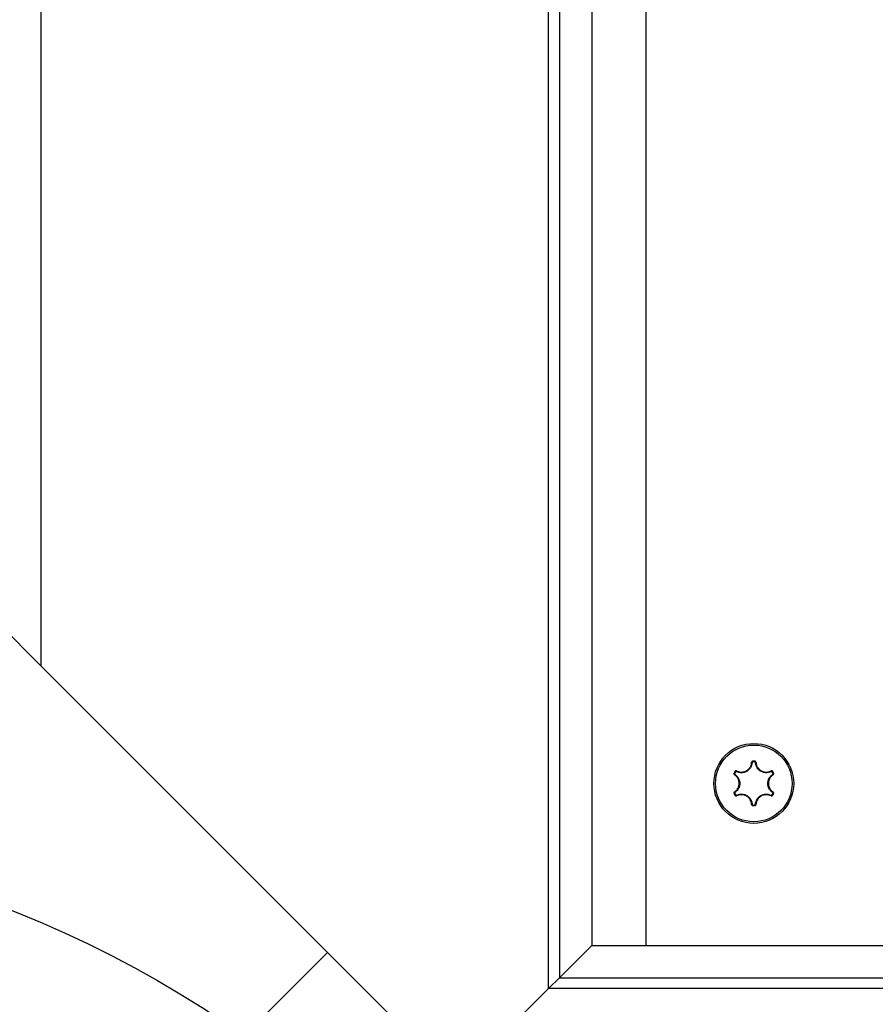
# Model space of a CAD drawing. Units: millimetres. Extents: x -4560 to 5612, y -3372 to 6123.
# Drawn here: x 242 to 321, y 3127 to 3218 of the extents above; entities that cross this region are included whole.
import ezdxf

# ---------------------------------------------------------------- set-up
doc = ezdxf.new("R2010")
doc.units = ezdxf.units.MM
doc.layers.add('Toestel 2D', color=7, linetype='Continuous', lineweight=20)

# ---------------------------------------------------------------- blocks, each defined once
blk = doc.blocks.new('BG-8179-RB')
at = {"layer": 'Toestel 2D', "lineweight": 25}
for points in [[(291.044, 3128.655), (291.044, 3128.655), (291.044, 4026.655), (291.044, 4026.655)], [(292.044, 4025.655), (292.044, 4025.655), (292.044, 3129.655), (292.044, 3129.655)], [(295.044, 4022.655), (295.044, 4022.655), (295.044, 3132.655), (295.044, 3132.655)], [(300.044, 4022.655), (300.044, 4022.655), (300.044, 3132.655), (300.044, 3132.655)], [(244.044, 3158.508), (244.044, 3158.508), (244.044, 3996.803), (244.044, 3996.803)], [(240.044, 3162.508), (240.044, 3162.508), (244.044, 3158.508), (244.044, 3158.508)], [(282.47, 3120.082), (282.47, 3120.082), (244.044, 3158.508), (244.044, 3158.508)], [(309.893, 3149.605), (309.877, 3149.612), (309.859, 3149.615), (309.842, 3149.614)], [(310.15, 3149.71), (310.079, 3149.713), (310.008, 3149.713), (309.937, 3149.71)], [(309.94, 3149.653), (309.94, 3149.653), (309.937, 3149.71), (309.937, 3149.71)], [(310.147, 3149.653), (310.078, 3149.656), (310.009, 3149.656), (309.94, 3149.653)], [(310.147, 3149.653), (310.147, 3149.653), (310.15, 3149.71), (310.15, 3149.71)], [(310.245, 3149.614), (310.228, 3149.615), (310.21, 3149.612), (310.195, 3149.605)], [(308.318, 3148.775), (308.279, 3148.715), (308.244, 3148.654), (308.211, 3148.59)], [(308.262, 3148.564), (308.262, 3148.564), (308.211, 3148.59), (308.211, 3148.59)], [(308.28, 3148.5), (308.266, 3148.489), (308.254, 3148.476), (308.247, 3148.46)], [(308.366, 3148.744), (308.328, 3148.686), (308.294, 3148.626), (308.262, 3148.564)], [(308.366, 3148.744), (308.366, 3148.744), (308.318, 3148.775), (308.318, 3148.775)], [(308.448, 3148.809), (308.439, 3148.795), (308.432, 3148.778), (308.431, 3148.761)], [(311.657, 3148.761), (311.655, 3148.778), (311.649, 3148.795), (311.639, 3148.809)], [(311.722, 3148.744), (311.722, 3148.744), (311.769, 3148.775), (311.769, 3148.775)], [(311.825, 3148.564), (311.794, 3148.626), (311.759, 3148.686), (311.722, 3148.744)], [(311.876, 3148.59), (311.844, 3148.654), (311.808, 3148.715), (311.769, 3148.775)], [(311.84, 3148.46), (311.833, 3148.476), (311.822, 3148.489), (311.807, 3148.5)], [(311.876, 3148.59), (311.876, 3148.59), (311.825, 3148.564), (311.825, 3148.564)], [(308.211, 3146.721), (308.211, 3146.721), (308.262, 3146.746), (308.262, 3146.746)], [(308.211, 3146.721), (308.244, 3146.657), (308.279, 3146.596), (308.318, 3146.536)], [(308.247, 3146.851), (308.254, 3146.835), (308.266, 3146.822), (308.28, 3146.811)], [(308.262, 3146.746), (308.294, 3146.685), (308.328, 3146.625), (308.366, 3146.567)], [(311.722, 3146.567), (311.759, 3146.625), (311.794, 3146.685), (311.825, 3146.746)], [(311.769, 3146.536), (311.808, 3146.596), (311.844, 3146.657), (311.876, 3146.721)], [(311.807, 3146.811), (311.822, 3146.822), (311.833, 3146.835), (311.84, 3146.851)], [(311.876, 3146.721), (311.876, 3146.721), (311.825, 3146.746), (311.825, 3146.746)], [(308.366, 3146.567), (308.366, 3146.567), (308.318, 3146.536), (308.318, 3146.536)], [(308.431, 3146.55), (308.432, 3146.533), (308.439, 3146.516), (308.448, 3146.502)], [(311.639, 3146.502), (311.649, 3146.516), (311.655, 3146.533), (311.657, 3146.55)], [(311.769, 3146.536), (311.769, 3146.536), (311.722, 3146.567), (311.722, 3146.567)], [(309.842, 3145.697), (309.859, 3145.696), (309.877, 3145.699), (309.893, 3145.706)], [(309.937, 3145.601), (309.937, 3145.601), (309.94, 3145.658), (309.94, 3145.658)], [(309.937, 3145.601), (310.008, 3145.597), (310.079, 3145.597), (310.15, 3145.601)], [(309.94, 3145.658), (310.009, 3145.655), (310.078, 3145.655), (310.147, 3145.658)], [(310.15, 3145.601), (310.15, 3145.601), (310.147, 3145.658), (310.147, 3145.658)], [(310.195, 3145.706), (310.21, 3145.699), (310.228, 3145.696), (310.245, 3145.697)], [(292.044, 3129.655), (292.044, 3129.655), (295.044, 3132.655), (295.044, 3132.655)], [(295.044, 3132.655), (295.044, 3132.655), (300.044, 3132.655), (300.044, 3132.655)], [(300.044, 3132.655), (300.044, 3132.655), (390.044, 3132.655), (390.044, 3132.655)], [(270.555, 3131.997), (270.555, 3131.997), (262.829, 3124.27), (262.829, 3124.27)], [(292.044, 3129.655), (292.044, 3129.655), (291.044, 3128.655), (291.044, 3128.655)], [(291.044, 3128.655), (291.044, 3128.655), (292.044, 3129.655), (292.044, 3129.655)], [(292.044, 3129.655), (292.044, 3129.655), (1188.044, 3129.655), (1188.044, 3129.655)], [(291.044, 3128.655), (291.044, 3128.655), (282.47, 3120.082), (282.47, 3120.082)], [(1189.044, 3128.655), (1189.044, 3128.655), (291.044, 3128.655), (291.044, 3128.655)]]:
    blk.add_open_spline(points, degree=3, dxfattribs=at)
for points, knots in [([(310.044, 3151.353), (308.002, 3151.353), (306.346, 3149.697), (306.346, 3147.655), (306.346, 3147.655), (306.346, 3145.613), (308.002, 3143.958), (310.044, 3143.958), (310.044, 3143.958), (312.086, 3143.958), (313.741, 3145.613), (313.741, 3147.655), (313.741, 3147.655), (313.741, 3149.697), (312.086, 3151.353), (310.044, 3151.353)], [0, 0, 0, 0, 0.2, 0.2, 0.2, 0.2, 0.4, 0.4, 0.4, 0.4, 0.6, 0.6, 0.6, 0.6, 1, 1, 1, 1]), ([(310.044, 3151.204), (308.084, 3151.204), (306.495, 3149.615), (306.495, 3147.655), (306.495, 3147.655), (306.495, 3145.696), (308.084, 3144.107), (310.044, 3144.107), (310.044, 3144.107), (312.003, 3144.107), (313.592, 3145.696), (313.592, 3147.655), (313.592, 3147.655), (313.592, 3149.615), (312.004, 3151.204), (310.044, 3151.204)], [0, 0, 0, 0, 0.2, 0.2, 0.2, 0.2, 0.4, 0.4, 0.4, 0.4, 0.6, 0.6, 0.6, 0.6, 1, 1, 1, 1]), ([(309.893, 3149.605), (309.88, 3149.508), (309.868, 3149.41), (309.838, 3149.318), (309.838, 3149.318), (309.804, 3149.213), (309.748, 3149.114), (309.678, 3149.027), (309.678, 3149.027), (309.608, 3148.939), (309.524, 3148.863), (309.43, 3148.803), (309.43, 3148.803), (309.418, 3148.796), (309.406, 3148.788), (309.393, 3148.781), (309.393, 3148.781), (309.289, 3148.721), (309.172, 3148.68), (309.052, 3148.66), (309.052, 3148.66), (308.942, 3148.642), (308.829, 3148.641), (308.721, 3148.662), (308.721, 3148.662), (308.621, 3148.682), (308.526, 3148.722), (308.431, 3148.761)], [0, 0, 0, 0, 0.125, 0.125, 0.125, 0.125, 0.25, 0.25, 0.25, 0.25, 0.375, 0.375, 0.375, 0.375, 0.5, 0.5, 0.5, 0.5, 0.625, 0.625, 0.625, 0.625, 0.75, 0.75, 0.75, 0.75, 1, 1, 1, 1]), ([(308.448, 3148.809), (308.539, 3148.772), (308.63, 3148.734), (308.725, 3148.715), (308.725, 3148.715), (308.828, 3148.695), (308.936, 3148.695), (309.041, 3148.713), (309.041, 3148.713), (309.155, 3148.732), (309.266, 3148.771), (309.366, 3148.828), (309.366, 3148.828), (309.378, 3148.835), (309.39, 3148.842), (309.401, 3148.849), (309.401, 3148.849), (309.49, 3148.906), (309.57, 3148.979), (309.637, 3149.062), (309.637, 3149.062), (309.704, 3149.145), (309.757, 3149.24), (309.79, 3149.34), (309.79, 3149.34), (309.818, 3149.428), (309.83, 3149.521), (309.842, 3149.614)], [0, 0, 0, 0, 0.125, 0.125, 0.125, 0.125, 0.25, 0.25, 0.25, 0.25, 0.375, 0.375, 0.375, 0.375, 0.5, 0.5, 0.5, 0.5, 0.625, 0.625, 0.625, 0.625, 0.75, 0.75, 0.75, 0.75, 1, 1, 1, 1]), ([(309.937, 3149.71), (309.933, 3149.709), (309.929, 3149.709), (309.925, 3149.708), (309.925, 3149.708), (309.914, 3149.707), (309.903, 3149.703), (309.893, 3149.697), (309.893, 3149.697), (309.884, 3149.692), (309.875, 3149.684), (309.867, 3149.676), (309.867, 3149.676), (309.859, 3149.667), (309.853, 3149.657), (309.849, 3149.647), (309.849, 3149.647), (309.845, 3149.636), (309.844, 3149.625), (309.842, 3149.614)], [0, 0, 0, 0, 0.166667, 0.166667, 0.166667, 0.166667, 0.333333, 0.333333, 0.333333, 0.333333, 0.5, 0.5, 0.5, 0.5, 0.666667, 0.666667, 0.666667, 0.666667, 1, 1, 1, 1]), ([(309.94, 3149.653), (309.938, 3149.653), (309.936, 3149.652), (309.934, 3149.652), (309.934, 3149.652), (309.929, 3149.651), (309.923, 3149.649), (309.918, 3149.647), (309.918, 3149.647), (309.913, 3149.644), (309.909, 3149.64), (309.905, 3149.636), (309.905, 3149.636), (309.901, 3149.632), (309.898, 3149.627), (309.896, 3149.621), (309.896, 3149.621), (309.894, 3149.616), (309.894, 3149.611), (309.893, 3149.605)], [0, 0, 0, 0, 0.166667, 0.166667, 0.166667, 0.166667, 0.333333, 0.333333, 0.333333, 0.333333, 0.5, 0.5, 0.5, 0.5, 0.666667, 0.666667, 0.666667, 0.666667, 1, 1, 1, 1]), ([(310.195, 3149.605), (310.194, 3149.607), (310.194, 3149.609), (310.194, 3149.612), (310.194, 3149.612), (310.193, 3149.617), (310.191, 3149.623), (310.188, 3149.627), (310.188, 3149.627), (310.185, 3149.632), (310.182, 3149.637), (310.178, 3149.64), (310.178, 3149.64), (310.173, 3149.644), (310.169, 3149.647), (310.163, 3149.649), (310.163, 3149.649), (310.158, 3149.651), (310.153, 3149.652), (310.147, 3149.653)], [0, 0, 0, 0, 0.166667, 0.166667, 0.166667, 0.166667, 0.333333, 0.333333, 0.333333, 0.333333, 0.5, 0.5, 0.5, 0.5, 0.666667, 0.666667, 0.666667, 0.666667, 1, 1, 1, 1]), ([(310.245, 3149.614), (310.245, 3149.618), (310.244, 3149.623), (310.244, 3149.627), (310.244, 3149.627), (310.242, 3149.638), (310.238, 3149.649), (310.232, 3149.659), (310.232, 3149.659), (310.227, 3149.669), (310.22, 3149.677), (310.211, 3149.685), (310.211, 3149.685), (310.203, 3149.692), (310.193, 3149.699), (310.183, 3149.702), (310.183, 3149.702), (310.172, 3149.706), (310.161, 3149.708), (310.15, 3149.71)], [0, 0, 0, 0, 0.166667, 0.166667, 0.166667, 0.166667, 0.333333, 0.333333, 0.333333, 0.333333, 0.5, 0.5, 0.5, 0.5, 0.666667, 0.666667, 0.666667, 0.666667, 1, 1, 1, 1]), ([(311.657, 3148.761), (311.566, 3148.723), (311.475, 3148.685), (311.38, 3148.665), (311.38, 3148.665), (311.272, 3148.642), (311.159, 3148.641), (311.048, 3148.658), (311.048, 3148.658), (310.937, 3148.675), (310.83, 3148.71), (310.731, 3148.761), (310.731, 3148.761), (310.718, 3148.767), (310.706, 3148.774), (310.693, 3148.782), (310.693, 3148.782), (310.589, 3148.842), (310.495, 3148.922), (310.418, 3149.017), (310.418, 3149.017), (310.347, 3149.103), (310.289, 3149.2), (310.254, 3149.304), (310.254, 3149.304), (310.222, 3149.401), (310.208, 3149.503), (310.195, 3149.605)], [0, 0, 0, 0, 0.125, 0.125, 0.125, 0.125, 0.25, 0.25, 0.25, 0.25, 0.375, 0.375, 0.375, 0.375, 0.5, 0.5, 0.5, 0.5, 0.625, 0.625, 0.625, 0.625, 0.75, 0.75, 0.75, 0.75, 1, 1, 1, 1]), ([(310.245, 3149.614), (310.258, 3149.517), (310.271, 3149.419), (310.302, 3149.327), (310.302, 3149.327), (310.336, 3149.228), (310.39, 3149.135), (310.458, 3149.053), (310.458, 3149.053), (310.532, 3148.963), (310.621, 3148.886), (310.72, 3148.829), (310.72, 3148.829), (310.732, 3148.822), (310.744, 3148.815), (310.756, 3148.809), (310.756, 3148.809), (310.85, 3148.76), (310.953, 3148.727), (311.059, 3148.711), (311.059, 3148.711), (311.164, 3148.695), (311.273, 3148.696), (311.375, 3148.718), (311.375, 3148.718), (311.466, 3148.737), (311.552, 3148.773), (311.639, 3148.809)], [0, 0, 0, 0, 0.125, 0.125, 0.125, 0.125, 0.25, 0.25, 0.25, 0.25, 0.375, 0.375, 0.375, 0.375, 0.5, 0.5, 0.5, 0.5, 0.625, 0.625, 0.625, 0.625, 0.75, 0.75, 0.75, 0.75, 1, 1, 1, 1]), ([(308.211, 3148.59), (308.21, 3148.587), (308.208, 3148.583), (308.207, 3148.579), (308.207, 3148.579), (308.203, 3148.569), (308.201, 3148.558), (308.2, 3148.546), (308.2, 3148.546), (308.2, 3148.535), (308.202, 3148.524), (308.206, 3148.513), (308.206, 3148.513), (308.209, 3148.502), (308.215, 3148.492), (308.222, 3148.483), (308.222, 3148.483), (308.229, 3148.474), (308.238, 3148.467), (308.247, 3148.46)], [0, 0, 0, 0, 0.166667, 0.166667, 0.166667, 0.166667, 0.333333, 0.333333, 0.333333, 0.333333, 0.5, 0.5, 0.5, 0.5, 0.666667, 0.666667, 0.666667, 0.666667, 1, 1, 1, 1]), ([(308.247, 3146.851), (308.325, 3146.911), (308.403, 3146.97), (308.467, 3147.044), (308.467, 3147.044), (308.536, 3147.122), (308.589, 3147.216), (308.627, 3147.316), (308.627, 3147.316), (308.667, 3147.424), (308.689, 3147.54), (308.689, 3147.655), (308.689, 3147.655), (308.689, 3147.669), (308.689, 3147.682), (308.688, 3147.696), (308.688, 3147.696), (308.684, 3147.802), (308.661, 3147.907), (308.622, 3148.007), (308.622, 3148.007), (308.583, 3148.106), (308.528, 3148.2), (308.458, 3148.278), (308.458, 3148.278), (308.396, 3148.347), (308.321, 3148.403), (308.247, 3148.46)], [0, 0, 0, 0, 0.125, 0.125, 0.125, 0.125, 0.25, 0.25, 0.25, 0.25, 0.375, 0.375, 0.375, 0.375, 0.5, 0.5, 0.5, 0.5, 0.625, 0.625, 0.625, 0.625, 0.75, 0.75, 0.75, 0.75, 1, 1, 1, 1]), ([(308.262, 3148.564), (308.261, 3148.563), (308.26, 3148.561), (308.26, 3148.559), (308.26, 3148.559), (308.258, 3148.554), (308.257, 3148.548), (308.257, 3148.542), (308.257, 3148.542), (308.257, 3148.537), (308.258, 3148.531), (308.259, 3148.526), (308.259, 3148.526), (308.261, 3148.52), (308.264, 3148.515), (308.267, 3148.511), (308.267, 3148.511), (308.271, 3148.507), (308.275, 3148.503), (308.28, 3148.5)], [0, 0, 0, 0, 0.166667, 0.166667, 0.166667, 0.166667, 0.333333, 0.333333, 0.333333, 0.333333, 0.5, 0.5, 0.5, 0.5, 0.666667, 0.666667, 0.666667, 0.666667, 1, 1, 1, 1]), ([(308.28, 3148.5), (308.358, 3148.44), (308.436, 3148.38), (308.501, 3148.308), (308.501, 3148.308), (308.575, 3148.226), (308.633, 3148.128), (308.673, 3148.024), (308.673, 3148.024), (308.714, 3147.92), (308.738, 3147.809), (308.743, 3147.698), (308.743, 3147.698), (308.743, 3147.684), (308.744, 3147.669), (308.744, 3147.655), (308.744, 3147.655), (308.744, 3147.534), (308.721, 3147.413), (308.678, 3147.299), (308.678, 3147.299), (308.639, 3147.194), (308.583, 3147.096), (308.51, 3147.013), (308.51, 3147.013), (308.443, 3146.937), (308.361, 3146.874), (308.28, 3146.811)], [0, 0, 0, 0, 0.125, 0.125, 0.125, 0.125, 0.25, 0.25, 0.25, 0.25, 0.375, 0.375, 0.375, 0.375, 0.5, 0.5, 0.5, 0.5, 0.625, 0.625, 0.625, 0.625, 0.75, 0.75, 0.75, 0.75, 1, 1, 1, 1]), ([(308.448, 3148.809), (308.444, 3148.811), (308.44, 3148.813), (308.436, 3148.815), (308.436, 3148.815), (308.426, 3148.819), (308.414, 3148.821), (308.403, 3148.821), (308.403, 3148.821), (308.392, 3148.821), (308.381, 3148.819), (308.37, 3148.815), (308.37, 3148.815), (308.359, 3148.812), (308.349, 3148.807), (308.34, 3148.799), (308.34, 3148.799), (308.332, 3148.792), (308.325, 3148.784), (308.318, 3148.775)], [0, 0, 0, 0, 0.166667, 0.166667, 0.166667, 0.166667, 0.333333, 0.333333, 0.333333, 0.333333, 0.5, 0.5, 0.5, 0.5, 0.666667, 0.666667, 0.666667, 0.666667, 1, 1, 1, 1]), ([(308.431, 3148.761), (308.429, 3148.762), (308.427, 3148.763), (308.425, 3148.764), (308.425, 3148.764), (308.419, 3148.766), (308.414, 3148.767), (308.408, 3148.767), (308.408, 3148.767), (308.403, 3148.767), (308.397, 3148.766), (308.392, 3148.764), (308.392, 3148.764), (308.386, 3148.762), (308.381, 3148.76), (308.377, 3148.756), (308.377, 3148.756), (308.373, 3148.753), (308.369, 3148.748), (308.366, 3148.744)], [0, 0, 0, 0, 0.166667, 0.166667, 0.166667, 0.166667, 0.333333, 0.333333, 0.333333, 0.333333, 0.5, 0.5, 0.5, 0.5, 0.666667, 0.666667, 0.666667, 0.666667, 1, 1, 1, 1]), ([(311.807, 3146.811), (311.729, 3146.871), (311.651, 3146.93), (311.586, 3147.003), (311.586, 3147.003), (311.512, 3147.085), (311.455, 3147.183), (311.414, 3147.287), (311.414, 3147.287), (311.373, 3147.391), (311.35, 3147.502), (311.345, 3147.613), (311.345, 3147.613), (311.344, 3147.627), (311.344, 3147.642), (311.344, 3147.656), (311.344, 3147.656), (311.344, 3147.777), (311.367, 3147.898), (311.409, 3148.012), (311.409, 3148.012), (311.449, 3148.117), (311.505, 3148.215), (311.577, 3148.297), (311.577, 3148.297), (311.644, 3148.374), (311.726, 3148.437), (311.807, 3148.5)], [0, 0, 0, 0, 0.125, 0.125, 0.125, 0.125, 0.25, 0.25, 0.25, 0.25, 0.375, 0.375, 0.375, 0.375, 0.5, 0.5, 0.5, 0.5, 0.625, 0.625, 0.625, 0.625, 0.75, 0.75, 0.75, 0.75, 1, 1, 1, 1]), ([(311.84, 3148.46), (311.763, 3148.4), (311.685, 3148.34), (311.621, 3148.267), (311.621, 3148.267), (311.552, 3148.189), (311.498, 3148.095), (311.461, 3147.995), (311.461, 3147.995), (311.42, 3147.887), (311.398, 3147.771), (311.398, 3147.656), (311.398, 3147.656), (311.398, 3147.642), (311.398, 3147.629), (311.399, 3147.615), (311.399, 3147.615), (311.404, 3147.509), (311.426, 3147.404), (311.465, 3147.304), (311.465, 3147.304), (311.504, 3147.205), (311.559, 3147.111), (311.629, 3147.033), (311.629, 3147.033), (311.692, 3146.964), (311.766, 3146.908), (311.84, 3146.851)], [0, 0, 0, 0, 0.125, 0.125, 0.125, 0.125, 0.25, 0.25, 0.25, 0.25, 0.375, 0.375, 0.375, 0.375, 0.5, 0.5, 0.5, 0.5, 0.625, 0.625, 0.625, 0.625, 0.75, 0.75, 0.75, 0.75, 1, 1, 1, 1]), ([(311.769, 3148.775), (311.767, 3148.778), (311.765, 3148.781), (311.762, 3148.785), (311.762, 3148.785), (311.755, 3148.793), (311.746, 3148.801), (311.737, 3148.806), (311.737, 3148.806), (311.727, 3148.812), (311.716, 3148.816), (311.705, 3148.819), (311.705, 3148.819), (311.694, 3148.821), (311.682, 3148.821), (311.671, 3148.82), (311.671, 3148.82), (311.66, 3148.818), (311.649, 3148.813), (311.639, 3148.809)], [0, 0, 0, 0, 0.166667, 0.166667, 0.166667, 0.166667, 0.333333, 0.333333, 0.333333, 0.333333, 0.5, 0.5, 0.5, 0.5, 0.666667, 0.666667, 0.666667, 0.666667, 1, 1, 1, 1]), ([(311.722, 3148.744), (311.72, 3148.745), (311.719, 3148.747), (311.718, 3148.749), (311.718, 3148.749), (311.715, 3148.753), (311.71, 3148.757), (311.705, 3148.76), (311.705, 3148.76), (311.7, 3148.762), (311.695, 3148.764), (311.69, 3148.766), (311.69, 3148.766), (311.684, 3148.767), (311.678, 3148.767), (311.673, 3148.766), (311.673, 3148.766), (311.667, 3148.765), (311.662, 3148.763), (311.657, 3148.761)], [0, 0, 0, 0, 0.166667, 0.166667, 0.166667, 0.166667, 0.333333, 0.333333, 0.333333, 0.333333, 0.5, 0.5, 0.5, 0.5, 0.666667, 0.666667, 0.666667, 0.666667, 1, 1, 1, 1]), ([(311.807, 3148.5), (311.809, 3148.501), (311.811, 3148.502), (311.813, 3148.504), (311.813, 3148.504), (311.817, 3148.507), (311.821, 3148.511), (311.824, 3148.516), (311.824, 3148.516), (311.827, 3148.521), (311.829, 3148.526), (311.83, 3148.532), (311.83, 3148.532), (311.831, 3148.537), (311.831, 3148.543), (311.83, 3148.549), (311.83, 3148.549), (311.829, 3148.554), (311.827, 3148.559), (311.825, 3148.564)], [0, 0, 0, 0, 0.166667, 0.166667, 0.166667, 0.166667, 0.333333, 0.333333, 0.333333, 0.333333, 0.5, 0.5, 0.5, 0.5, 0.666667, 0.666667, 0.666667, 0.666667, 1, 1, 1, 1]), ([(311.84, 3148.46), (311.844, 3148.463), (311.848, 3148.465), (311.851, 3148.468), (311.851, 3148.468), (311.86, 3148.475), (311.867, 3148.484), (311.873, 3148.494), (311.873, 3148.494), (311.879, 3148.504), (311.883, 3148.514), (311.885, 3148.525), (311.885, 3148.525), (311.887, 3148.536), (311.888, 3148.547), (311.886, 3148.558), (311.886, 3148.558), (311.884, 3148.569), (311.88, 3148.58), (311.876, 3148.59)], [0, 0, 0, 0, 0.166667, 0.166667, 0.166667, 0.166667, 0.333333, 0.333333, 0.333333, 0.333333, 0.5, 0.5, 0.5, 0.5, 0.666667, 0.666667, 0.666667, 0.666667, 1, 1, 1, 1]), ([(308.247, 3146.851), (308.243, 3146.848), (308.239, 3146.846), (308.236, 3146.843), (308.236, 3146.843), (308.227, 3146.836), (308.22, 3146.827), (308.214, 3146.817), (308.214, 3146.817), (308.209, 3146.807), (308.205, 3146.797), (308.202, 3146.786), (308.202, 3146.786), (308.2, 3146.775), (308.2, 3146.763), (308.201, 3146.752), (308.201, 3146.752), (308.203, 3146.742), (308.207, 3146.731), (308.211, 3146.721)], [0, 0, 0, 0, 0.166667, 0.166667, 0.166667, 0.166667, 0.333333, 0.333333, 0.333333, 0.333333, 0.5, 0.5, 0.5, 0.5, 0.666667, 0.666667, 0.666667, 0.666667, 1, 1, 1, 1]), ([(308.28, 3146.811), (308.278, 3146.81), (308.276, 3146.809), (308.274, 3146.807), (308.274, 3146.807), (308.27, 3146.804), (308.266, 3146.799), (308.264, 3146.795), (308.264, 3146.795), (308.261, 3146.79), (308.259, 3146.785), (308.258, 3146.779), (308.258, 3146.779), (308.257, 3146.774), (308.256, 3146.768), (308.257, 3146.762), (308.257, 3146.762), (308.258, 3146.757), (308.26, 3146.752), (308.262, 3146.746)], [0, 0, 0, 0, 0.166667, 0.166667, 0.166667, 0.166667, 0.333333, 0.333333, 0.333333, 0.333333, 0.5, 0.5, 0.5, 0.5, 0.666667, 0.666667, 0.666667, 0.666667, 1, 1, 1, 1]), ([(308.431, 3146.55), (308.521, 3146.588), (308.612, 3146.626), (308.707, 3146.646), (308.707, 3146.646), (308.815, 3146.669), (308.929, 3146.67), (309.039, 3146.653), (309.039, 3146.653), (309.15, 3146.636), (309.258, 3146.601), (309.356, 3146.55), (309.356, 3146.55), (309.369, 3146.543), (309.382, 3146.537), (309.394, 3146.529), (309.394, 3146.529), (309.499, 3146.469), (309.592, 3146.388), (309.67, 3146.294), (309.67, 3146.294), (309.741, 3146.208), (309.798, 3146.111), (309.833, 3146.007), (309.833, 3146.007), (309.866, 3145.91), (309.879, 3145.808), (309.893, 3145.706)], [0, 0, 0, 0, 0.125, 0.125, 0.125, 0.125, 0.25, 0.25, 0.25, 0.25, 0.375, 0.375, 0.375, 0.375, 0.5, 0.5, 0.5, 0.5, 0.625, 0.625, 0.625, 0.625, 0.75, 0.75, 0.75, 0.75, 1, 1, 1, 1]), ([(310.195, 3145.706), (310.207, 3145.803), (310.22, 3145.901), (310.25, 3145.993), (310.25, 3145.993), (310.284, 3146.098), (310.34, 3146.197), (310.41, 3146.284), (310.41, 3146.284), (310.48, 3146.372), (310.564, 3146.448), (310.657, 3146.507), (310.657, 3146.507), (310.669, 3146.515), (310.682, 3146.523), (310.694, 3146.53), (310.694, 3146.53), (310.799, 3146.59), (310.915, 3146.631), (311.035, 3146.651), (311.035, 3146.651), (311.145, 3146.669), (311.259, 3146.67), (311.366, 3146.649), (311.366, 3146.649), (311.466, 3146.629), (311.561, 3146.589), (311.657, 3146.55)], [0, 0, 0, 0, 0.125, 0.125, 0.125, 0.125, 0.25, 0.25, 0.25, 0.25, 0.375, 0.375, 0.375, 0.375, 0.5, 0.5, 0.5, 0.5, 0.625, 0.625, 0.625, 0.625, 0.75, 0.75, 0.75, 0.75, 1, 1, 1, 1]), ([(311.825, 3146.746), (311.826, 3146.748), (311.827, 3146.75), (311.828, 3146.752), (311.828, 3146.752), (311.83, 3146.757), (311.831, 3146.763), (311.831, 3146.768), (311.831, 3146.768), (311.831, 3146.774), (311.83, 3146.78), (311.828, 3146.785), (311.828, 3146.785), (311.826, 3146.791), (311.824, 3146.796), (311.82, 3146.8), (311.82, 3146.8), (311.816, 3146.804), (311.812, 3146.808), (311.807, 3146.811)], [0, 0, 0, 0, 0.166667, 0.166667, 0.166667, 0.166667, 0.333333, 0.333333, 0.333333, 0.333333, 0.5, 0.5, 0.5, 0.5, 0.666667, 0.666667, 0.666667, 0.666667, 1, 1, 1, 1]), ([(311.876, 3146.721), (311.878, 3146.724), (311.879, 3146.728), (311.881, 3146.732), (311.881, 3146.732), (311.885, 3146.742), (311.887, 3146.753), (311.887, 3146.765), (311.887, 3146.765), (311.887, 3146.776), (311.885, 3146.787), (311.882, 3146.798), (311.882, 3146.798), (311.878, 3146.809), (311.873, 3146.819), (311.866, 3146.828), (311.866, 3146.828), (311.858, 3146.837), (311.849, 3146.844), (311.84, 3146.851)], [0, 0, 0, 0, 0.166667, 0.166667, 0.166667, 0.166667, 0.333333, 0.333333, 0.333333, 0.333333, 0.5, 0.5, 0.5, 0.5, 0.666667, 0.666667, 0.666667, 0.666667, 1, 1, 1, 1]), ([(308.318, 3146.536), (308.32, 3146.533), (308.322, 3146.53), (308.325, 3146.526), (308.325, 3146.526), (308.332, 3146.518), (308.341, 3146.51), (308.351, 3146.505), (308.351, 3146.505), (308.36, 3146.499), (308.371, 3146.495), (308.382, 3146.492), (308.382, 3146.492), (308.393, 3146.49), (308.405, 3146.49), (308.416, 3146.491), (308.416, 3146.491), (308.427, 3146.493), (308.438, 3146.498), (308.448, 3146.502)], [0, 0, 0, 0, 0.166667, 0.166667, 0.166667, 0.166667, 0.333333, 0.333333, 0.333333, 0.333333, 0.5, 0.5, 0.5, 0.5, 0.666667, 0.666667, 0.666667, 0.666667, 1, 1, 1, 1]), ([(308.366, 3146.567), (308.367, 3146.566), (308.368, 3146.564), (308.369, 3146.562), (308.369, 3146.562), (308.373, 3146.558), (308.377, 3146.554), (308.382, 3146.551), (308.382, 3146.551), (308.387, 3146.549), (308.392, 3146.546), (308.398, 3146.545), (308.398, 3146.545), (308.403, 3146.544), (308.409, 3146.544), (308.415, 3146.545), (308.415, 3146.545), (308.42, 3146.546), (308.426, 3146.548), (308.431, 3146.55)], [0, 0, 0, 0, 0.166667, 0.166667, 0.166667, 0.166667, 0.333333, 0.333333, 0.333333, 0.333333, 0.5, 0.5, 0.5, 0.5, 0.666667, 0.666667, 0.666667, 0.666667, 1, 1, 1, 1]), ([(309.842, 3145.697), (309.829, 3145.794), (309.816, 3145.892), (309.785, 3145.984), (309.785, 3145.984), (309.752, 3146.083), (309.697, 3146.176), (309.629, 3146.258), (309.629, 3146.258), (309.556, 3146.348), (309.467, 3146.425), (309.367, 3146.482), (309.367, 3146.482), (309.355, 3146.489), (309.343, 3146.496), (309.331, 3146.502), (309.331, 3146.502), (309.237, 3146.551), (309.134, 3146.584), (309.029, 3146.6), (309.029, 3146.6), (308.923, 3146.616), (308.815, 3146.615), (308.712, 3146.593), (308.712, 3146.593), (308.621, 3146.574), (308.535, 3146.538), (308.448, 3146.502)], [0, 0, 0, 0, 0.125, 0.125, 0.125, 0.125, 0.25, 0.25, 0.25, 0.25, 0.375, 0.375, 0.375, 0.375, 0.5, 0.5, 0.5, 0.5, 0.625, 0.625, 0.625, 0.625, 0.75, 0.75, 0.75, 0.75, 1, 1, 1, 1]), ([(311.639, 3146.502), (311.548, 3146.539), (311.457, 3146.577), (311.362, 3146.596), (311.362, 3146.596), (311.26, 3146.616), (311.152, 3146.616), (311.047, 3146.598), (311.047, 3146.598), (310.932, 3146.579), (310.821, 3146.54), (310.721, 3146.483), (310.721, 3146.483), (310.709, 3146.476), (310.698, 3146.469), (310.686, 3146.461), (310.686, 3146.461), (310.597, 3146.404), (310.517, 3146.332), (310.45, 3146.249), (310.45, 3146.249), (310.384, 3146.165), (310.33, 3146.071), (310.298, 3145.971), (310.298, 3145.971), (310.269, 3145.883), (310.257, 3145.79), (310.245, 3145.697)], [0, 0, 0, 0, 0.125, 0.125, 0.125, 0.125, 0.25, 0.25, 0.25, 0.25, 0.375, 0.375, 0.375, 0.375, 0.5, 0.5, 0.5, 0.5, 0.625, 0.625, 0.625, 0.625, 0.75, 0.75, 0.75, 0.75, 1, 1, 1, 1]), ([(311.639, 3146.502), (311.643, 3146.5), (311.647, 3146.498), (311.651, 3146.496), (311.651, 3146.496), (311.662, 3146.492), (311.673, 3146.49), (311.684, 3146.49), (311.684, 3146.49), (311.696, 3146.49), (311.707, 3146.492), (311.717, 3146.496), (311.717, 3146.496), (311.728, 3146.499), (311.738, 3146.504), (311.747, 3146.511), (311.747, 3146.511), (311.755, 3146.518), (311.762, 3146.527), (311.769, 3146.536)], [0, 0, 0, 0, 0.166667, 0.166667, 0.166667, 0.166667, 0.333333, 0.333333, 0.333333, 0.333333, 0.5, 0.5, 0.5, 0.5, 0.666667, 0.666667, 0.666667, 0.666667, 1, 1, 1, 1]), ([(311.657, 3146.55), (311.659, 3146.549), (311.661, 3146.548), (311.663, 3146.547), (311.663, 3146.547), (311.668, 3146.545), (311.674, 3146.544), (311.679, 3146.544), (311.679, 3146.544), (311.685, 3146.544), (311.69, 3146.545), (311.696, 3146.547), (311.696, 3146.547), (311.701, 3146.549), (311.706, 3146.551), (311.71, 3146.555), (311.71, 3146.555), (311.715, 3146.558), (311.718, 3146.563), (311.722, 3146.567)], [0, 0, 0, 0, 0.166667, 0.166667, 0.166667, 0.166667, 0.333333, 0.333333, 0.333333, 0.333333, 0.5, 0.5, 0.5, 0.5, 0.666667, 0.666667, 0.666667, 0.666667, 1, 1, 1, 1]), ([(309.842, 3145.697), (309.842, 3145.693), (309.843, 3145.688), (309.844, 3145.684), (309.844, 3145.684), (309.845, 3145.673), (309.849, 3145.662), (309.855, 3145.652), (309.855, 3145.652), (309.861, 3145.642), (309.868, 3145.634), (309.876, 3145.626), (309.876, 3145.626), (309.884, 3145.619), (309.894, 3145.612), (309.904, 3145.608), (309.904, 3145.608), (309.915, 3145.605), (309.926, 3145.603), (309.937, 3145.601)], [0, 0, 0, 0, 0.166667, 0.166667, 0.166667, 0.166667, 0.333333, 0.333333, 0.333333, 0.333333, 0.5, 0.5, 0.5, 0.5, 0.666667, 0.666667, 0.666667, 0.666667, 1, 1, 1, 1]), ([(309.893, 3145.706), (309.893, 3145.704), (309.893, 3145.701), (309.893, 3145.699), (309.893, 3145.699), (309.894, 3145.694), (309.896, 3145.688), (309.899, 3145.683), (309.899, 3145.683), (309.902, 3145.679), (309.905, 3145.674), (309.91, 3145.671), (309.91, 3145.671), (309.914, 3145.667), (309.919, 3145.664), (309.924, 3145.662), (309.924, 3145.662), (309.929, 3145.66), (309.935, 3145.659), (309.94, 3145.658)], [0, 0, 0, 0, 0.166667, 0.166667, 0.166667, 0.166667, 0.333333, 0.333333, 0.333333, 0.333333, 0.5, 0.5, 0.5, 0.5, 0.666667, 0.666667, 0.666667, 0.666667, 1, 1, 1, 1]), ([(310.147, 3145.658), (310.149, 3145.658), (310.151, 3145.659), (310.153, 3145.659), (310.153, 3145.659), (310.159, 3145.66), (310.164, 3145.662), (310.169, 3145.664), (310.169, 3145.664), (310.174, 3145.667), (310.178, 3145.671), (310.182, 3145.675), (310.182, 3145.675), (310.186, 3145.679), (310.189, 3145.684), (310.191, 3145.689), (310.191, 3145.689), (310.193, 3145.695), (310.194, 3145.7), (310.195, 3145.706)], [0, 0, 0, 0, 0.166667, 0.166667, 0.166667, 0.166667, 0.333333, 0.333333, 0.333333, 0.333333, 0.5, 0.5, 0.5, 0.5, 0.666667, 0.666667, 0.666667, 0.666667, 1, 1, 1, 1]), ([(310.15, 3145.601), (310.154, 3145.602), (310.158, 3145.602), (310.162, 3145.603), (310.162, 3145.603), (310.173, 3145.604), (310.184, 3145.608), (310.194, 3145.614), (310.194, 3145.614), (310.204, 3145.619), (310.213, 3145.627), (310.22, 3145.635), (310.22, 3145.635), (310.228, 3145.644), (310.234, 3145.653), (310.238, 3145.664), (310.238, 3145.664), (310.242, 3145.675), (310.244, 3145.686), (310.245, 3145.697)], [0, 0, 0, 0, 0.166667, 0.166667, 0.166667, 0.166667, 0.333333, 0.333333, 0.333333, 0.333333, 0.5, 0.5, 0.5, 0.5, 0.666667, 0.666667, 0.666667, 0.666667, 1, 1, 1, 1]), ([(1275.043, 2942.655), (1330.272, 2942.655), (1375.043, 2987.427), (1375.044, 3042.655), (1375.044, 3042.655), (1375.044, 3097.883), (1330.273, 3142.655), (1275.044, 3142.655), (-381.811, 3142.664), (4588.748, 3142.655), (1275.044, 3142.655)], [0.4, 0.4, 0.4, 0.4, 0.6, 0.6, 0.6, 0.6, 1, 1, 1, 1.0005, 1.0005, 1.0005, 1.0005]), ([(205.044, 3142.655), (149.815, 3142.655), (105.044, 3097.884), (105.044, 3042.656), (105.044, 3042.656), (105.044, 2987.427), (149.815, 2942.656), (205.043, 2942.655), (205.043, 2942.655), (260.272, 2942.655), (305.043, 2987.427), (305.044, 3042.655), (305.044, 3042.655), (305.044, 3097.883), (260.273, 3142.655), (205.044, 3142.655), (205.044, 3142.655), (205.044, 3142.655), (205.044, 3142.655)], [0, 0, 0, 0, 0.2, 0.2, 0.2, 0.2, 0.4, 0.4, 0.4, 0.4, 0.6, 0.6, 0.6, 0.6, 1, 1, 1, 1.0005, 1.0005, 1.0005, 1.0005])]:
    blk.add_open_spline(points, degree=3, knots=knots, dxfattribs=at)

msp = doc.modelspace()

# ---------------------------------------------------------------- block references
msp.add_blockref('BG-8179-RB', (0, 0))

doc.saveas('drawing.dxf')
